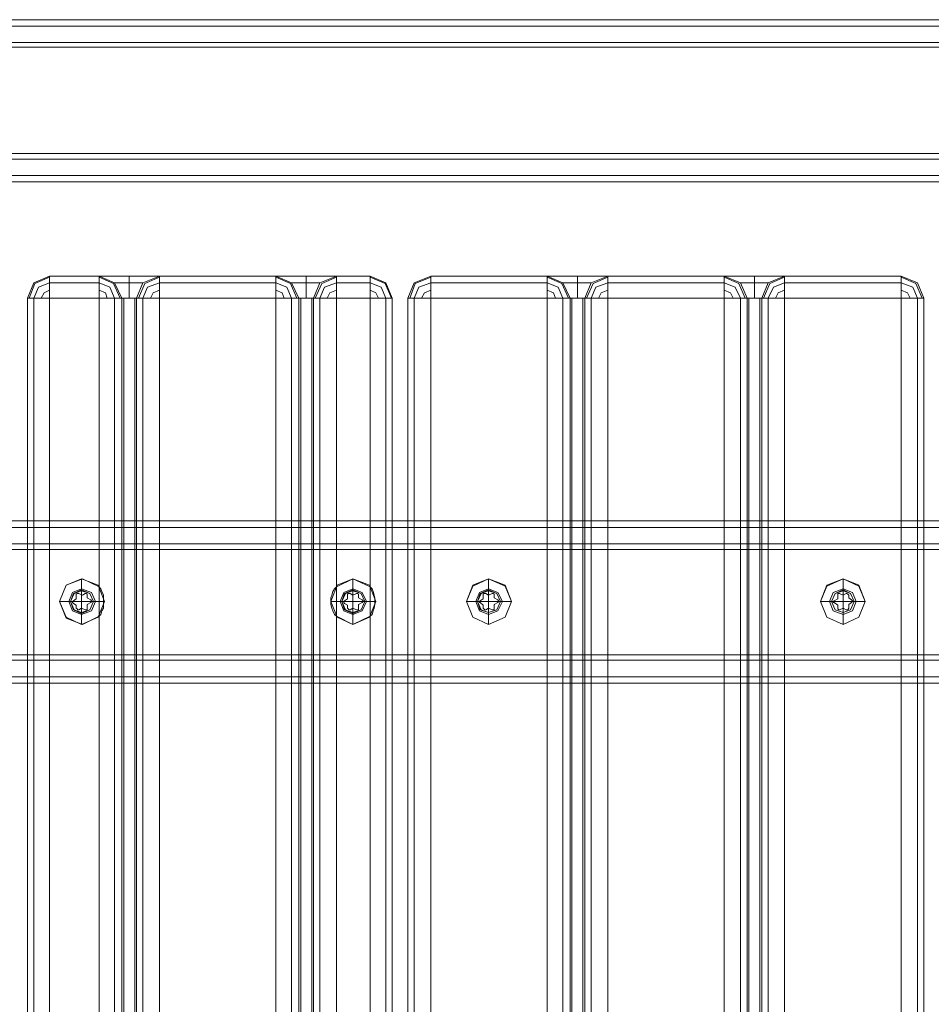
# Model space of a CAD drawing. Units: millimetres. Extents: x -2573 to 3470, y -1542 to 2436.
# Drawn here: x 399 to 640, y 723 to 984 of the extents above; entities that cross this region are included whole.
import ezdxf

# ---------------------------------------------------------------- set-up
doc = ezdxf.new("R2010")
doc.units = ezdxf.units.MM

# ---------------------------------------------------------------- blocks, each defined once
blk = doc.blocks.new('WMF0')
at = {"color": 30, "lineweight": 0}
for points in [[(3626.59, -1550.01), (4627.4, -1550.01)], [(3626.59, -1550.01), (4627.4, -1550.01)], [(3626.59, -1550.01), (3667.51, -1550.01), (4586.49, -1550.01), (4627.4, -1550.01)], [(3626.59, -1550.01), (3667.51, -1550.01), (4586.49, -1550.01), (4627.4, -1550.01)], [(3667.51, -1550.01), (4586.49, -1550.01)], [(3667.51, -1550.01), (4586.49, -1550.01)], [(3626.59, -1551.79), (4627.4, -1551.79)], [(3626.59, -1551.79), (4627.4, -1551.79)], [(3626.59, -1556.36), (4627.4, -1556.36)], [(3626.59, -1556.36), (4627.4, -1556.36)], [(3626.59, -1556.36), (4627.4, -1556.36)], [(3626.59, -1556.36), (4627.4, -1556.36)], [(3626.59, -1556.36), (4627.4, -1556.36)], [(3626.59, -1588.64), (4627.4, -1588.64), (4627.4, -1556.36)], [(3626.59, -1556.36), (4627.4, -1556.36), (4627.4, -1588.64)], [(3620.49, -1588.64), (4633.5, -1588.64)], [(3620.49, -1588.64), (4633.5, -1588.64)], [(3620.49, -1588.64), (4633.5, -1588.64)], [(3620.49, -1588.64), (4633.5, -1588.64)], [(3626.59, -1588.64), (4627.4, -1588.64)], [(3620.49, -1593.21), (4633.5, -1593.21)], [(3620.49, -1593.21), (4633.5, -1593.21)], [(3622.27, -1593.21), (4631.72, -1593.21)], [(3622.27, -1593.21), (4631.72, -1593.21)], [(3620.49, -1594.99), (4633.5, -1594.99)], [(3620.49, -1594.99), (4633.5, -1594.99)], [(3620.49, -1594.99), (4633.5, -1594.99)], [(3620.49, -1594.99), (4633.5, -1594.99)], [(3620.49, -1594.99), (4633.5, -1594.99)], [(3620.49, -1594.99), (4633.5, -1594.99)], [(4083.03, -1621.17), (4078.71, -1622.95), (4076.93, -1627.27)], [(4083.03, -1621.17), (4078.71, -1622.95), (4076.93, -1627.27)], [(4083.03, -1621.42), (4078.97, -1623.2), (4077.44, -1627.27)], [(4083.03, -1621.42), (4078.97, -1623.2), (4077.44, -1627.27)], [(4083.03, -1621.17), (4083.03, -1622.95), (4083.03, -1627.27)], [(4083.03, -1627.27), (4083.03, -1622.95), (4083.03, -1621.17)], [(4083.03, -1621.17), (4096.76, -1621.17)], [(4096.76, -1621.17), (4083.03, -1621.17)], [(4083.03, -1627.27), (4083.03, -1622.95), (4083.03, -1621.17)], [(4083.03, -1621.17), (4083.03, -1622.95), (4083.03, -1627.27)], [(4096.76, -1627.27), (4096.76, -1622.95), (4096.76, -1621.17)], [(4096.76, -1621.17), (4096.76, -1622.95), (4096.76, -1627.27)], [(4096.76, -1621.17), (4101.08, -1622.95), (4103.11, -1627.27)], [(4103.11, -1627.27), (4101.08, -1622.95), (4096.76, -1621.17)], [(4096.76, -1621.17), (4099.04, -1621.17), (4105.14, -1621.17), (4110.99, -1621.17), (4113.53, -1621.17)], [(4113.53, -1621.17), (4110.99, -1621.17), (4105.14, -1621.17), (4099.04, -1621.17), (4096.76, -1621.17)], [(4103.11, -1627.27), (4101.08, -1622.95), (4096.76, -1621.17)], [(4096.76, -1621.17), (4099.04, -1621.17), (4105.14, -1621.17), (4110.99, -1621.17), (4113.53, -1621.17)], [(4103.11, -1627.27), (4101.08, -1622.95), (4096.76, -1621.17)], [(4113.53, -1621.17), (4110.99, -1621.17), (4105.14, -1621.17), (4099.04, -1621.17), (4096.76, -1621.17)], [(4096.76, -1621.17), (4096.76, -1622.95), (4096.76, -1627.27)], [(4096.76, -1627.27), (4096.76, -1622.95), (4096.76, -1621.17)], [(4102.6, -1627.27), (4100.82, -1623.2), (4096.76, -1621.42)], [(4102.6, -1627.27), (4100.82, -1623.2), (4096.76, -1621.42)], [(4105.14, -1627.27), (4105.14, -1622.95), (4105.14, -1621.17)], [(4105.14, -1627.27), (4105.14, -1622.95), (4105.14, -1621.17)], [(4107.17, -1627.27), (4108.95, -1622.95), (4113.53, -1621.17)], [(4113.53, -1621.17), (4108.95, -1622.95), (4107.17, -1627.27)], [(4107.17, -1627.27), (4108.95, -1622.95), (4113.53, -1621.17)], [(4107.17, -1627.27), (4108.95, -1622.95), (4113.53, -1621.17)], [(4113.53, -1621.42), (4109.46, -1623.2), (4107.68, -1627.27)], [(4113.53, -1621.42), (4109.46, -1623.2), (4107.68, -1627.27)], [(4113.53, -1621.17), (4113.53, -1622.95), (4113.53, -1627.27)], [(4113.53, -1627.27), (4113.53, -1622.95), (4113.53, -1621.17)], [(4113.53, -1621.17), (4145.8, -1621.17)], [(4145.8, -1621.17), (4113.53, -1621.17)], [(4113.53, -1621.17), (4113.53, -1622.95), (4113.53, -1627.27)], [(4113.53, -1627.27), (4113.53, -1622.95), (4113.53, -1621.17)], [(4145.8, -1627.27), (4145.8, -1622.95), (4145.8, -1621.17)], [(4145.8, -1621.17), (4150.12, -1622.95), (4152.16, -1627.27)], [(4152.16, -1627.27), (4150.12, -1622.95), (4145.8, -1621.17)], [(4145.8, -1621.17), (4145.8, -1622.95), (4145.8, -1627.27)], [(4145.8, -1621.17), (4148.35, -1621.17), (4154.19, -1621.17), (4160.04, -1621.17), (4162.58, -1621.17)], [(4162.58, -1621.17), (4160.04, -1621.17), (4154.19, -1621.17), (4148.35, -1621.17), (4145.8, -1621.17)], [(4152.16, -1627.27), (4150.12, -1622.95), (4145.8, -1621.17)], [(4145.8, -1621.17), (4148.35, -1621.17), (4154.19, -1621.17), (4160.04, -1621.17), (4162.58, -1621.17)], [(4152.16, -1627.27), (4150.12, -1622.95), (4145.8, -1621.17)], [(4162.58, -1621.17), (4160.04, -1621.17), (4154.19, -1621.17), (4148.35, -1621.17), (4145.8, -1621.17)], [(4145.8, -1621.17), (4145.8, -1622.95), (4145.8, -1627.27)], [(4145.8, -1627.27), (4145.8, -1622.95), (4145.8, -1621.17)], [(4151.65, -1627.27), (4149.87, -1623.2), (4145.8, -1621.42)], [(4151.65, -1627.27), (4149.87, -1623.2), (4145.8, -1621.42)], [(4154.19, -1627.27), (4154.19, -1622.95), (4154.19, -1621.17)], [(4154.19, -1627.27), (4154.19, -1622.95), (4154.19, -1621.17)], [(4156.22, -1627.27), (4158, -1622.95), (4162.58, -1621.17)], [(4162.58, -1621.17), (4158, -1622.95), (4156.22, -1627.27)], [(4156.22, -1627.27), (4158, -1622.95), (4162.58, -1621.17)], [(4156.22, -1627.27), (4158, -1622.95), (4162.58, -1621.17)], [(4162.58, -1621.42), (4158.51, -1623.2), (4156.73, -1627.27)], [(4162.58, -1621.42), (4158.51, -1623.2), (4156.73, -1627.27)], [(4162.58, -1621.17), (4162.58, -1622.95), (4162.58, -1627.27)], [(4162.58, -1627.27), (4162.58, -1622.95), (4162.58, -1621.17)], [(4162.58, -1621.17), (4171.98, -1621.17)], [(4171.98, -1621.17), (4162.58, -1621.17)], [(4162.58, -1622.95), (4162.58, -1621.17)], [(4162.58, -1627.27), (4162.58, -1622.95), (4162.58, -1621.17)], [(4171.98, -1627.27), (4171.98, -1622.95), (4171.98, -1621.17)], [(4171.98, -1621.17), (4171.98, -1622.95), (4171.98, -1627.27)], [(4178.08, -1627.27), (4176.3, -1622.95), (4171.98, -1621.17)], [(4178.08, -1627.27), (4176.3, -1622.95), (4171.98, -1621.17)], [(4171.98, -1627.27), (4171.98, -1622.95), (4171.98, -1621.17)], [(4171.98, -1621.17), (4171.98, -1622.95), (4171.98, -1627.27)], [(4177.83, -1627.27), (4176.05, -1623.2), (4171.98, -1621.42)], [(4177.83, -1627.27), (4176.05, -1623.2), (4171.98, -1621.42)], [(4188.75, -1621.17), (4184.18, -1622.95), (4182.4, -1627.27)], [(4182.4, -1627.27), (4184.18, -1622.95), (4188.75, -1621.17)], [(4188.75, -1621.42), (4184.43, -1623.2), (4182.91, -1627.27)], [(4188.75, -1621.42), (4184.43, -1623.2), (4182.91, -1627.27)], [(4188.75, -1627.27), (4188.75, -1622.95), (4188.75, -1621.17)], [(4188.75, -1621.17), (4188.75, -1622.95), (4188.75, -1627.27)], [(4188.75, -1621.17), (4221.03, -1621.17)], [(4221.03, -1621.17), (4188.75, -1621.17)], [(4188.75, -1621.17), (4188.75, -1622.95), (4188.75, -1627.27)], [(4188.75, -1627.27), (4188.75, -1622.95), (4188.75, -1621.17)], [(4227.38, -1627.27), (4225.35, -1622.95), (4221.03, -1621.17)], [(4221.03, -1621.17), (4221.03, -1622.95), (4221.03, -1627.27)], [(4221.03, -1627.27), (4221.03, -1622.95), (4221.03, -1621.17)], [(4221.03, -1621.17), (4225.35, -1622.95), (4227.38, -1627.27)], [(4221.03, -1621.17), (4223.57, -1621.17), (4229.42, -1621.17), (4235.26, -1621.17), (4237.8, -1621.17)], [(4237.8, -1621.17), (4235.26, -1621.17), (4229.42, -1621.17), (4223.57, -1621.17), (4221.03, -1621.17)], [(4227.38, -1627.27), (4225.35, -1622.95), (4221.03, -1621.17)], [(4237.8, -1621.17), (4235.26, -1621.17), (4229.42, -1621.17), (4223.57, -1621.17), (4221.03, -1621.17)], [(4227.38, -1627.27), (4225.35, -1622.95), (4221.03, -1621.17)], [(4221.03, -1621.17), (4223.57, -1621.17), (4229.42, -1621.17), (4235.26, -1621.17), (4237.8, -1621.17)], [(4221.03, -1621.17), (4221.03, -1622.95), (4221.03, -1627.27)], [(4221.03, -1627.27), (4221.03, -1622.95), (4221.03, -1621.17)], [(4226.88, -1627.27), (4225.1, -1623.2), (4221.03, -1621.42)], [(4226.88, -1627.27), (4225.1, -1623.2), (4221.03, -1621.42)], [(4229.42, -1627.27), (4229.42, -1622.95), (4229.42, -1621.17)], [(4229.42, -1627.27), (4229.42, -1622.95), (4229.42, -1621.17)], [(4237.8, -1621.17), (4233.23, -1622.95), (4231.45, -1627.27)], [(4231.45, -1627.27), (4233.23, -1622.95), (4237.8, -1621.17)], [(4231.45, -1627.27), (4233.23, -1622.95), (4237.8, -1621.17)], [(4231.45, -1627.27), (4233.23, -1622.95), (4237.8, -1621.17)], [(4237.8, -1621.42), (4233.74, -1623.2), (4231.96, -1627.27)], [(4237.8, -1621.42), (4233.74, -1623.2), (4231.96, -1627.27)], [(4237.8, -1627.27), (4237.8, -1622.95), (4237.8, -1621.17)], [(4237.8, -1621.17), (4237.8, -1622.95), (4237.8, -1627.27)], [(4237.8, -1621.17), (4270.08, -1621.17)], [(4270.08, -1621.17), (4237.8, -1621.17)], [(4237.8, -1621.17), (4237.8, -1622.95), (4237.8, -1627.27)], [(4237.8, -1627.27), (4237.8, -1622.95), (4237.8, -1621.17)], [(4276.43, -1627.27), (4274.65, -1622.95), (4270.08, -1621.17)], [(4270.08, -1621.17), (4270.08, -1622.95), (4270.08, -1627.27)], [(4270.08, -1627.27), (4270.08, -1622.95), (4270.08, -1621.17)], [(4270.08, -1621.17), (4274.65, -1622.95), (4276.43, -1627.27)], [(4270.08, -1621.17), (4272.62, -1621.17), (4278.47, -1621.17), (4284.31, -1621.17), (4286.85, -1621.17)], [(4286.85, -1621.17), (4284.31, -1621.17), (4278.47, -1621.17), (4272.62, -1621.17), (4270.08, -1621.17)], [(4276.43, -1627.27), (4274.65, -1622.95), (4270.08, -1621.17)], [(4286.85, -1621.17), (4284.31, -1621.17), (4278.47, -1621.17), (4272.62, -1621.17), (4270.08, -1621.17)], [(4276.43, -1627.27), (4274.65, -1622.95), (4270.08, -1621.17)], [(4270.08, -1621.17), (4272.62, -1621.17), (4278.47, -1621.17), (4284.31, -1621.17), (4286.85, -1621.17)], [(4270.08, -1621.17), (4270.08, -1622.95), (4270.08, -1627.27)], [(4270.08, -1627.27), (4270.08, -1622.95), (4270.08, -1621.17)], [(4275.92, -1627.27), (4274.15, -1623.2), (4270.08, -1621.42)], [(4275.92, -1627.27), (4274.15, -1623.2), (4270.08, -1621.42)], [(4278.47, -1627.27), (4278.47, -1622.95), (4278.47, -1621.17)], [(4278.47, -1627.27), (4278.47, -1622.95), (4278.47, -1621.17)], [(4286.85, -1621.17), (4282.28, -1622.95), (4280.5, -1627.27)], [(4280.5, -1627.27), (4282.28, -1622.95), (4286.85, -1621.17)], [(4280.5, -1627.27), (4282.28, -1622.95), (4286.85, -1621.17)], [(4280.5, -1627.27), (4282.28, -1622.95), (4286.85, -1621.17)], [(4286.85, -1621.42), (4282.79, -1623.2), (4281.01, -1627.27)], [(4286.85, -1621.42), (4282.79, -1623.2), (4281.01, -1627.27)], [(4286.85, -1627.27), (4286.85, -1622.95), (4286.85, -1621.17)], [(4286.85, -1621.17), (4286.85, -1622.95), (4286.85, -1627.27)], [(4286.85, -1621.17), (4319.13, -1621.17)], [(4319.13, -1621.17), (4286.85, -1621.17)], [(4286.85, -1621.17), (4286.85, -1622.95), (4286.85, -1627.27)], [(4286.85, -1627.27), (4286.85, -1622.95), (4286.85, -1621.17)], [(4319.13, -1621.17), (4319.13, -1622.95), (4319.13, -1627.27)], [(4319.13, -1627.27), (4319.13, -1622.95), (4319.13, -1621.17)], [(4319.13, -1621.17), (4323.7, -1622.95), (4325.48, -1627.27)], [(4325.48, -1627.27), (4323.7, -1622.95), (4319.13, -1621.17)], [(4319.13, -1621.17), (4319.13, -1622.95), (4319.13, -1627.27)], [(4319.13, -1627.27), (4319.13, -1622.95), (4319.13, -1621.17)], [(4324.97, -1627.27), (4323.19, -1623.2), (4319.13, -1621.42)], [(4324.97, -1627.27), (4323.19, -1623.2), (4319.13, -1621.42)], [(4083.03, -1622.95), (4079.98, -1624.22), (4078.71, -1627.27)], [(4083.03, -1622.95), (4079.98, -1624.22), (4078.71, -1627.27)], [(4083.03, -1622.95), (4096.76, -1622.95)], [(4096.76, -1622.95), (4083.03, -1622.95)], [(4101.08, -1627.27), (4099.8, -1624.22), (4096.76, -1622.95)], [(4101.08, -1627.27), (4099.8, -1624.22), (4096.76, -1622.95)], [(4101.08, -1622.95), (4102.35, -1622.95), (4105.14, -1622.95), (4107.94, -1622.95), (4108.95, -1622.95)], [(4108.95, -1622.95), (4107.94, -1622.95), (4105.14, -1622.95), (4102.35, -1622.95), (4101.08, -1622.95)], [(4113.53, -1622.95), (4110.22, -1624.22), (4108.95, -1627.27)], [(4113.53, -1622.95), (4110.22, -1624.22), (4108.95, -1627.27)], [(4113.53, -1622.95), (4145.8, -1622.95)], [(4145.8, -1622.95), (4113.53, -1622.95)], [(4150.12, -1627.27), (4148.85, -1624.22), (4145.8, -1622.95)], [(4150.12, -1627.27), (4148.85, -1624.22), (4145.8, -1622.95)], [(4150.12, -1622.95), (4151.4, -1622.95), (4154.19, -1622.95), (4156.99, -1622.95), (4158, -1622.95)], [(4158, -1622.95), (4156.99, -1622.95), (4154.19, -1622.95), (4151.4, -1622.95), (4150.12, -1622.95)], [(4162.58, -1622.95), (4159.27, -1624.22), (4158, -1627.27)], [(4162.58, -1622.95), (4159.27, -1624.22), (4158, -1627.27)], [(4162.58, -1622.95), (4162.58, -1627.27)], [(4176.3, -1627.27), (4175.03, -1624.22), (4171.98, -1622.95)], [(4176.3, -1627.27), (4175.03, -1624.22), (4171.98, -1622.95)], [(4188.75, -1622.95), (4185.45, -1624.22), (4184.18, -1627.27)], [(4188.75, -1622.95), (4185.45, -1624.22), (4184.18, -1627.27)], [(4221.03, -1622.95), (4188.75, -1622.95)], [(4188.75, -1622.95), (4221.03, -1622.95)], [(4225.35, -1627.27), (4224.08, -1624.22), (4221.03, -1622.95)], [(4225.35, -1627.27), (4224.08, -1624.22), (4221.03, -1622.95)], [(4233.23, -1622.95), (4232.21, -1622.95), (4229.42, -1622.95), (4226.62, -1622.95), (4225.35, -1622.95)], [(4225.35, -1622.95), (4226.62, -1622.95), (4229.42, -1622.95), (4232.21, -1622.95), (4233.23, -1622.95)], [(4237.8, -1622.95), (4234.5, -1624.22), (4233.23, -1627.27)], [(4237.8, -1622.95), (4234.5, -1624.22), (4233.23, -1627.27)], [(4270.08, -1622.95), (4237.8, -1622.95)], [(4237.8, -1622.95), (4270.08, -1622.95)], [(4274.65, -1627.27), (4273.13, -1624.22), (4270.08, -1622.95)], [(4274.65, -1627.27), (4273.13, -1624.22), (4270.08, -1622.95)], [(4282.28, -1622.95), (4281.26, -1622.95), (4278.47, -1622.95), (4275.67, -1622.95), (4274.65, -1622.95)], [(4274.65, -1622.95), (4275.67, -1622.95), (4278.47, -1622.95), (4281.26, -1622.95), (4282.28, -1622.95)], [(4286.85, -1622.95), (4283.8, -1624.22), (4282.28, -1627.27)], [(4286.85, -1622.95), (4283.8, -1624.22), (4282.28, -1627.27)], [(4319.13, -1622.95), (4286.85, -1622.95)], [(4286.85, -1622.95), (4319.13, -1622.95)], [(4323.7, -1627.27), (4322.43, -1624.22), (4319.13, -1622.95)], [(4323.7, -1627.27), (4322.43, -1624.22), (4319.13, -1622.95)], [(4083.03, -1627.27), (4078.71, -1627.27), (4076.93, -1627.27)], [(4076.93, -1627.27), (4078.71, -1627.27), (4083.03, -1627.27)], [(4076.93, -1627.27), (4076.93, -2597.58)], [(4076.93, -1627.27), (4076.93, -2597.58)], [(4083.03, -1627.27), (4078.71, -1627.27), (4076.93, -1627.27)], [(4076.93, -1627.27), (4078.71, -1627.27), (4083.03, -1627.27)], [(4078.71, -1627.27), (4078.71, -2597.58)], [(4078.71, -2597.58), (4078.71, -1627.27)], [(4083.03, -1624.98), (4081.51, -1625.74), (4080.74, -1627.27)], [(4083.03, -1624.98), (4081.51, -1625.74), (4080.74, -1627.27)], [(4083.03, -1627.27), (4096.76, -1627.27)], [(4083.03, -1627.27), (4083.03, -2597.58), (4096.76, -2597.58)], [(4099.04, -1627.27), (4098.53, -1625.74), (4096.76, -1624.98)], [(4099.04, -1627.27), (4098.53, -1625.74), (4096.76, -1624.98)], [(4096.76, -1627.27), (4101.08, -1627.27), (4103.11, -1627.27)], [(4096.76, -1627.27), (4096.76, -1707.32)], [(4103.11, -1627.27), (4101.08, -1627.27), (4096.76, -1627.27)], [(4103.11, -1627.27), (4101.08, -1627.27), (4096.76, -1627.27)], [(4096.76, -1627.27), (4101.08, -1627.27), (4103.11, -1627.27)], [(4101.08, -2597.58), (4101.08, -1627.27)], [(4101.08, -2597.58), (4101.08, -1627.27)], [(4103.11, -1627.27), (4103.11, -2597.58)], [(4103.11, -1627.27), (4103.62, -1627.27), (4105.14, -1627.27), (4106.67, -1627.27), (4107.17, -1627.27)], [(4103.11, -1627.27), (4103.11, -2597.58)], [(4107.17, -1627.27), (4106.67, -1627.27), (4105.14, -1627.27), (4103.62, -1627.27), (4103.11, -1627.27)], [(4103.62, -2597.58), (4103.62, -1627.27)], [(4103.62, -2597.58), (4103.62, -1627.27)], [(4106.67, -2597.58), (4106.67, -1627.27)], [(4106.67, -2597.58), (4106.67, -1627.27)], [(4107.17, -1627.27), (4107.17, -2597.58)], [(4107.17, -1627.27), (4108.95, -1627.27), (4113.53, -1627.27)], [(4113.53, -1627.27), (4108.95, -1627.27), (4107.17, -1627.27)], [(4107.17, -1627.27), (4107.17, -2597.58)], [(4107.17, -1627.27), (4108.95, -1627.27), (4113.53, -1627.27)], [(4113.53, -1627.27), (4108.95, -1627.27), (4107.17, -1627.27)], [(4108.95, -2597.58), (4108.95, -1627.27)], [(4108.95, -2597.58), (4108.95, -1627.27)], [(4113.53, -1624.98), (4111.75, -1625.74), (4110.99, -1627.27)], [(4113.53, -1624.98), (4111.75, -1625.74), (4110.99, -1627.27)], [(4113.53, -2597.58), (4113.53, -1627.27)], [(4113.53, -1627.27), (4145.8, -1627.27), (4145.8, -2597.58)], [(4145.8, -1627.27), (4145.8, -2597.58), (4113.53, -2597.58)], [(4145.8, -1627.27), (4113.53, -1627.27)], [(4113.53, -1627.27), (4113.53, -2597.58)], [(4148.09, -1627.27), (4147.58, -1625.74), (4145.8, -1624.98)], [(4148.09, -1627.27), (4147.58, -1625.74), (4145.8, -1624.98)], [(4145.8, -1627.27), (4150.12, -1627.27), (4152.16, -1627.27)], [(4152.16, -1627.27), (4150.12, -1627.27), (4145.8, -1627.27)], [(4152.16, -1627.27), (4150.12, -1627.27), (4145.8, -1627.27)], [(4145.8, -1627.27), (4150.12, -1627.27), (4152.16, -1627.27)], [(4150.12, -2597.58), (4150.12, -1627.27)], [(4150.12, -2597.58), (4150.12, -1627.27)], [(4152.16, -2597.58), (4152.16, -1627.27)], [(4152.16, -1627.27), (4152.67, -1627.27), (4154.19, -1627.27), (4155.72, -1627.27), (4156.22, -1627.27)], [(4156.22, -1627.27), (4155.72, -1627.27), (4154.19, -1627.27), (4152.67, -1627.27), (4152.16, -1627.27)], [(4152.16, -2597.58), (4152.16, -1627.27)], [(4152.67, -2597.58), (4152.67, -1627.27)], [(4152.67, -2597.58), (4152.67, -1627.27)], [(4155.72, -2597.58), (4155.72, -1627.27)], [(4155.72, -2597.58), (4155.72, -1627.27)], [(4156.22, -1627.27), (4158, -1627.27), (4162.58, -1627.27)], [(4156.22, -2597.58), (4156.22, -1627.27)], [(4162.58, -1627.27), (4158, -1627.27), (4156.22, -1627.27)], [(4156.22, -2597.58), (4156.22, -1627.27)], [(4156.22, -1627.27), (4158, -1627.27), (4162.58, -1627.27)], [(4162.58, -1627.27), (4158, -1627.27), (4156.22, -1627.27)], [(4158, -2597.58), (4158, -1627.27)], [(4158, -2597.58), (4158, -1627.27)], [(4162.58, -1624.98), (4160.8, -1625.74), (4160.04, -1627.27)], [(4162.58, -1624.98), (4160.8, -1625.74), (4160.04, -1627.27)], [(4171.98, -1707.32), (4171.98, -1627.27), (4162.58, -1627.27), (4162.58, -1707.32)], [(4171.98, -1627.27), (4171.98, -2597.58), (4162.58, -2597.58)], [(4171.98, -1627.27), (4162.58, -1627.27), (4162.58, -2597.58)], [(4174.27, -1627.27), (4173.51, -1625.74), (4171.98, -1624.98)], [(4174.27, -1627.27), (4173.51, -1625.74), (4171.98, -1624.98)], [(4178.08, -1627.27), (4176.3, -1627.27), (4171.98, -1627.27)], [(4178.08, -1627.27), (4176.3, -1627.27), (4171.98, -1627.27)], [(4171.98, -1627.27), (4176.3, -1627.27), (4178.08, -1627.27)], [(4178.08, -1627.27), (4176.3, -1627.27), (4171.98, -1627.27)], [(4176.3, -2597.58), (4176.3, -1627.27)], [(4176.3, -1627.27), (4176.3, -2597.58)], [(4178.08, -1627.27), (4178.08, -2597.58)], [(4178.08, -2597.58), (4178.08, -1627.27)], [(4188.75, -1627.27), (4184.18, -1627.27), (4182.4, -1627.27)], [(4182.4, -1627.27), (4182.4, -2597.58)], [(4182.4, -1627.27), (4184.18, -1627.27), (4188.75, -1627.27)], [(4182.4, -1627.27), (4182.4, -2597.58)], [(4182.4, -1627.27), (4184.18, -1627.27), (4188.75, -1627.27)], [(4188.75, -1627.27), (4184.18, -1627.27), (4182.4, -1627.27)], [(4184.18, -2597.58), (4184.18, -1627.27)], [(4184.18, -2597.58), (4184.18, -1627.27)], [(4188.75, -1624.98), (4186.98, -1625.74), (4186.21, -1627.27)], [(4188.75, -1624.98), (4186.98, -1625.74), (4186.21, -1627.27)], [(4221.03, -1627.27), (4188.75, -1627.27), (4188.75, -2597.58)], [(4188.75, -1627.27), (4188.75, -2597.58), (4221.03, -2597.58)], [(4188.75, -1627.27), (4221.03, -1627.27)], [(4223.32, -1627.27), (4222.81, -1625.74), (4221.03, -1624.98)], [(4223.32, -1627.27), (4222.81, -1625.74), (4221.03, -1624.98)], [(4227.38, -1627.27), (4225.35, -1627.27), (4221.03, -1627.27)], [(4221.03, -2597.58), (4221.03, -1627.27)], [(4221.03, -1627.27), (4221.03, -2597.58)], [(4221.03, -1627.27), (4225.35, -1627.27), (4227.38, -1627.27)], [(4227.38, -1627.27), (4225.35, -1627.27), (4221.03, -1627.27)], [(4221.03, -1627.27), (4225.35, -1627.27), (4227.38, -1627.27)], [(4225.35, -2597.58), (4225.35, -1627.27)], [(4225.35, -2597.58), (4225.35, -1627.27)], [(4231.45, -1627.27), (4230.94, -1627.27), (4229.42, -1627.27), (4227.89, -1627.27), (4227.38, -1627.27)], [(4227.38, -2597.58), (4227.38, -1627.27)], [(4227.38, -1627.27), (4227.38, -2597.58)], [(4227.38, -1627.27), (4227.89, -1627.27), (4229.42, -1627.27), (4230.94, -1627.27), (4231.45, -1627.27)], [(4227.89, -2597.58), (4227.89, -1627.27)], [(4227.89, -2597.58), (4227.89, -1627.27)], [(4230.94, -2597.58), (4230.94, -1627.27)], [(4230.94, -2597.58), (4230.94, -1627.27)], [(4237.8, -1627.27), (4233.23, -1627.27), (4231.45, -1627.27)], [(4231.45, -2597.58), (4231.45, -1627.27)], [(4231.45, -1627.27), (4231.45, -2597.58)], [(4231.45, -1627.27), (4233.23, -1627.27), (4237.8, -1627.27)], [(4231.45, -1627.27), (4233.23, -1627.27), (4237.8, -1627.27)], [(4237.8, -1627.27), (4233.23, -1627.27), (4231.45, -1627.27)], [(4233.23, -2597.58), (4233.23, -1627.27)], [(4233.23, -2597.58), (4233.23, -1627.27)], [(4237.8, -1624.98), (4236.02, -1625.74), (4235.26, -1627.27)], [(4237.8, -1624.98), (4236.02, -1625.74), (4235.26, -1627.27)], [(4270.08, -1627.27), (4237.8, -1627.27), (4237.8, -2597.58)], [(4237.8, -1627.27), (4237.8, -2597.58), (4270.08, -2597.58)], [(4237.8, -1627.27), (4270.08, -1627.27), (4270.08, -2597.58)], [(4272.62, -1627.27), (4271.86, -1625.74), (4270.08, -1624.98)], [(4272.62, -1627.27), (4271.86, -1625.74), (4270.08, -1624.98)], [(4276.43, -1627.27), (4274.65, -1627.27), (4270.08, -1627.27)], [(4270.08, -2597.58), (4270.08, -1627.27)], [(4270.08, -1627.27), (4274.65, -1627.27), (4276.43, -1627.27)], [(4276.43, -1627.27), (4274.65, -1627.27), (4270.08, -1627.27)], [(4270.08, -1627.27), (4274.65, -1627.27), (4276.43, -1627.27)], [(4274.65, -2597.58), (4274.65, -1627.27)], [(4274.65, -2597.58), (4274.65, -1627.27)], [(4280.5, -1627.27), (4279.99, -1627.27), (4278.47, -1627.27), (4276.94, -1627.27), (4276.43, -1627.27)], [(4276.43, -2597.58), (4276.43, -1627.27)], [(4276.43, -1627.27), (4276.43, -2597.58)], [(4276.43, -1627.27), (4276.94, -1627.27), (4278.47, -1627.27), (4279.99, -1627.27), (4280.5, -1627.27)], [(4276.94, -2597.58), (4276.94, -1627.27)], [(4276.94, -2597.58), (4276.94, -1627.27)], [(4279.99, -2597.58), (4279.99, -1627.27)], [(4279.99, -2597.58), (4279.99, -1627.27)], [(4286.85, -1627.27), (4282.28, -1627.27), (4280.5, -1627.27)], [(4280.5, -2597.58), (4280.5, -1627.27)], [(4280.5, -1627.27), (4280.5, -2597.58)], [(4280.5, -1627.27), (4282.28, -1627.27), (4286.85, -1627.27)], [(4280.5, -1627.27), (4282.28, -1627.27), (4286.85, -1627.27)], [(4286.85, -1627.27), (4282.28, -1627.27), (4280.5, -1627.27)], [(4282.28, -2597.58), (4282.28, -1627.27)], [(4282.28, -2597.58), (4282.28, -1627.27)], [(4286.85, -1624.98), (4285.07, -1625.74), (4284.31, -1627.27)], [(4286.85, -1624.98), (4285.07, -1625.74), (4284.31, -1627.27)], [(4319.13, -1627.27), (4286.85, -1627.27), (4286.85, -2597.58)], [(4286.85, -1627.27), (4286.85, -2597.58), (4319.13, -2597.58)], [(4286.85, -1627.27), (4319.13, -1627.27), (4319.13, -2597.58)], [(4321.67, -1627.27), (4320.91, -1625.74), (4319.13, -1624.98)], [(4321.67, -1627.27), (4320.91, -1625.74), (4319.13, -1624.98)], [(4325.48, -1627.27), (4323.7, -1627.27), (4319.13, -1627.27)], [(4319.13, -2597.58), (4319.13, -1627.27)], [(4319.13, -1627.27), (4323.7, -1627.27), (4325.48, -1627.27)], [(4325.48, -1627.27), (4323.7, -1627.27), (4319.13, -1627.27)], [(4319.13, -1627.27), (4323.7, -1627.27), (4325.48, -1627.27)], [(4323.7, -2597.58), (4323.7, -1627.27)], [(4323.7, -2597.58), (4323.7, -1627.27)], [(4325.48, -2597.58), (4325.48, -1627.27)], [(4325.48, -2597.58), (4325.48, -1627.27)], [(3642.35, -1689.02), (4611.65, -1689.02)], [(3642.35, -1689.02), (4611.65, -1689.02)], [(3642.35, -1689.02), (4611.65, -1689.02)], [(4611.65, -1689.02), (3642.35, -1689.02)], [(3642.35, -1690.8), (4611.65, -1690.8)], [(3642.35, -1690.8), (4611.65, -1690.8)], [(3642.35, -1695.38), (4611.65, -1695.38)], [(3642.35, -1695.38), (4611.65, -1695.38)], [(4611.65, -1695.38), (3642.35, -1695.38)], [(4611.65, -1695.38), (3642.35, -1695.38)], [(4611.65, -1727.65), (3642.35, -1727.65), (3642.35, -1695.38)], [(4096.76, -1715.45), (4092.18, -1717.74), (4087.61, -1715.96), (4085.83, -1711.39), (4087.61, -1706.81), (4092.18, -1705.03), (4096.76, -1707.32)], [(4091.93, -1705.03), (4091.93, -1708.08)], [(4162.58, -1707.32), (4167.15, -1705.03), (4171.98, -1707.32)], [(4167.15, -1705.03), (4167.15, -1708.08)], [(4204.77, -1705.03), (4204.77, -1708.08)], [(4303.12, -1705.03), (4303.12, -1708.08)], [(4096.76, -1707.32), (4097.26, -1707.83), (4097.52, -1708.59), (4098.03, -1709.61), (4098.03, -1710.37), (4098.03, -1711.39), (4098.03, -1712.15), (4098.03, -1713.17), (4097.52, -1713.93), (4097.26, -1714.94), (4096.76, -1715.45)], [(4162.58, -1715.45), (4162.07, -1714.94), (4161.56, -1713.93), (4161.31, -1713.17), (4161.05, -1712.15), (4161.05, -1711.39), (4161.05, -1710.37), (4161.31, -1709.61), (4161.56, -1708.59), (4162.07, -1707.83), (4162.58, -1707.32)], [(4171.98, -1707.32), (4172.49, -1707.83), (4172.74, -1708.59), (4173, -1709.61), (4173.25, -1710.37), (4173.25, -1711.39), (4173.25, -1712.15), (4173, -1713.17), (4172.74, -1713.93), (4172.49, -1714.94), (4171.98, -1715.45)], [(4085.83, -1711.39), (4088.88, -1711.39)], [(4098.03, -1711.39), (4095.23, -1711.39)], [(4161.05, -1711.39), (4164.1, -1711.39)], [(4173.25, -1711.39), (4170.46, -1711.39)], [(4198.67, -1711.39), (4201.72, -1711.39)], [(4211.12, -1711.39), (4208.07, -1711.39)], [(4296.76, -1711.39), (4299.81, -1711.39)], [(4309.22, -1711.39), (4306.17, -1711.39)], [(4091.93, -1717.74), (4091.93, -1714.69)], [(4167.15, -1717.74), (4167.15, -1714.69)], [(4204.77, -1717.74), (4204.77, -1714.44)], [(4303.12, -1717.74), (4303.12, -1714.44)], [(4096.76, -1715.45), (4096.76, -2509.39)], [(4171.98, -1715.45), (4167.15, -1717.74), (4162.58, -1715.45)], [(4162.58, -2509.39), (4162.58, -1715.45)], [(4171.98, -2509.39), (4171.98, -1715.45)], [(3642.35, -1726.13), (4611.65, -1726.13)], [(4611.65, -1727.65), (3642.35, -1727.65)], [(4611.65, -1727.65), (3642.35, -1727.65)], [(4611.65, -1727.65), (3642.35, -1727.65)], [(3642.35, -1732.23), (4611.65, -1732.23)], [(3642.35, -1732.23), (4611.65, -1732.23)], [(3642.35, -1732.23), (4611.65, -1732.23)], [(3642.35, -1732.23), (4611.65, -1732.23)], [(4611.65, -1734), (3642.35, -1734)], [(4611.65, -1734), (3642.35, -1734)], [(4611.65, -1734), (3642.35, -1734)], [(4611.65, -1734), (3642.35, -1734)]]:
    blk.add_lwpolyline(points, dxfattribs=at)
for points in [[(3626.59, -1551.79), (4627.4, -1551.79), (3626.59, -1551.79)], [(3626.59, -1551.79), (4627.4, -1551.79), (3626.59, -1551.79)], [(3626.59, -1557.63), (4627.4, -1557.63), (3626.59, -1557.63)], [(3626.59, -1557.63), (4627.4, -1557.63), (3626.59, -1557.63)], [(3620.49, -1587.11), (4633.5, -1587.11), (3620.49, -1587.11)], [(3620.49, -1587.11), (4633.5, -1587.11), (3620.49, -1587.11)], [(3620.49, -1593.21), (4633.5, -1593.21), (3620.49, -1593.21)], [(4162.58, -1622.95), (4171.98, -1622.95), (4162.58, -1622.95)], [(4096.76, -1627.27), (4096.76, -2597.58), (4083.03, -2597.58), (4083.03, -1627.27), (4096.76, -1627.27)], [(3642.35, -1690.8), (4611.65, -1690.8), (3642.35, -1690.8)], [(3642.35, -1696.9), (4611.65, -1696.9), (3642.35, -1696.9)], [(4211.12, -1711.39), (4209.34, -1707.07), (4204.77, -1705.03), (4200.44, -1707.07), (4198.67, -1711.39), (4200.44, -1715.71), (4204.77, -1717.74), (4209.34, -1715.71), (4211.12, -1711.39)], [(4309.22, -1711.39), (4307.44, -1707.07), (4303.12, -1705.03), (4298.54, -1707.07), (4296.76, -1711.39), (4298.54, -1715.71), (4303.12, -1717.74), (4307.44, -1715.71), (4309.22, -1711.39)], [(4095.74, -1711.39), (4094.72, -1708.84), (4091.93, -1707.83), (4089.39, -1708.84), (4088.37, -1711.39), (4089.39, -1713.93), (4091.93, -1714.94), (4094.72, -1713.93), (4095.74, -1711.39)], [(4088.37, -1711.39), (4089.39, -1708.84), (4091.93, -1707.83), (4094.72, -1708.84), (4095.74, -1711.39), (4094.72, -1713.93), (4091.93, -1714.94), (4089.39, -1713.93), (4088.37, -1711.39)], [(4088.88, -1711.39), (4089.64, -1709.1), (4091.93, -1708.08), (4094.21, -1709.1), (4095.23, -1711.39), (4094.21, -1713.67), (4091.93, -1714.69), (4089.64, -1713.67), (4088.88, -1711.39)], [(4170.96, -1711.39), (4169.69, -1708.84), (4167.15, -1707.83), (4164.61, -1708.84), (4163.59, -1711.39), (4164.61, -1713.93), (4167.15, -1714.94), (4169.69, -1713.93), (4170.96, -1711.39)], [(4163.59, -1711.39), (4164.61, -1708.84), (4167.15, -1707.83), (4169.69, -1708.84), (4170.96, -1711.39), (4169.69, -1713.93), (4167.15, -1714.94), (4164.61, -1713.93), (4163.59, -1711.39)], [(4170.46, -1711.39), (4169.44, -1709.1), (4167.15, -1708.08), (4164.86, -1709.1), (4164.1, -1711.39), (4164.86, -1713.67), (4167.15, -1714.69), (4169.44, -1713.67), (4170.46, -1711.39)], [(4208.58, -1711.39), (4207.31, -1708.84), (4204.77, -1707.83), (4202.22, -1708.84), (4201.21, -1711.39), (4202.22, -1713.93), (4204.77, -1714.94), (4207.31, -1713.93), (4208.58, -1711.39)], [(4201.21, -1711.39), (4202.22, -1708.84), (4204.77, -1707.83), (4207.31, -1708.84), (4208.58, -1711.39), (4207.31, -1713.93), (4204.77, -1714.94), (4202.22, -1713.93), (4201.21, -1711.39)], [(4201.72, -1711.39), (4202.48, -1709.1), (4204.77, -1708.08), (4207.05, -1709.1), (4208.07, -1711.39), (4207.05, -1713.67), (4204.77, -1714.44), (4202.48, -1713.67), (4201.72, -1711.39)], [(4306.68, -1711.39), (4305.66, -1708.84), (4303.12, -1707.83), (4300.32, -1708.84), (4299.31, -1711.39), (4300.32, -1713.93), (4303.12, -1714.94), (4305.66, -1713.93), (4306.68, -1711.39)], [(4299.31, -1711.39), (4300.32, -1708.84), (4303.12, -1707.83), (4305.66, -1708.84), (4306.68, -1711.39), (4305.66, -1713.93), (4303.12, -1714.94), (4300.32, -1713.93), (4299.31, -1711.39)], [(4299.81, -1711.39), (4300.83, -1709.1), (4303.12, -1708.08), (4305.15, -1709.1), (4306.17, -1711.39), (4305.15, -1713.67), (4303.12, -1714.44), (4300.83, -1713.67), (4299.81, -1711.39)]]:
    blk.add_lwpolyline(points, close=True, dxfattribs=at)
at = {"color": 253, "lineweight": 0}
for points in [[(4091.93, -1705.03), (4087.61, -1706.81), (4085.83, -1711.39), (4087.61, -1715.71), (4091.93, -1717.74), (4096.5, -1715.71), (4098.28, -1711.39), (4096.5, -1706.81), (4091.93, -1705.03)], [(4167.15, -1705.03), (4162.83, -1706.81), (4161.05, -1711.39), (4162.83, -1715.71), (4167.15, -1717.74), (4171.73, -1715.71), (4173.51, -1711.39), (4171.73, -1706.81), (4167.15, -1705.03)], [(4204.77, -1705.03), (4200.44, -1706.81), (4198.67, -1711.39), (4200.44, -1715.71), (4204.77, -1717.74), (4209.34, -1715.71), (4211.12, -1711.39), (4209.34, -1706.81), (4204.77, -1705.03)], [(4303.12, -1705.03), (4298.54, -1706.81), (4296.76, -1711.39), (4298.54, -1715.71), (4303.12, -1717.74), (4307.44, -1715.71), (4309.22, -1711.39), (4307.44, -1706.81), (4303.12, -1705.03)], [(4091.93, -1714.44), (4089.89, -1713.67), (4088.88, -1711.39), (4089.89, -1709.1), (4091.93, -1708.34), (4094.21, -1709.1), (4095.23, -1711.39), (4094.21, -1713.67), (4091.93, -1714.44)], [(4091.93, -1708.34), (4089.89, -1709.1), (4088.88, -1711.39), (4089.89, -1713.67), (4091.93, -1714.44), (4094.21, -1713.67), (4095.23, -1711.39), (4094.21, -1709.1), (4091.93, -1708.34)], [(4167.15, -1714.44), (4165.12, -1713.67), (4164.1, -1711.39), (4165.12, -1709.1), (4167.15, -1708.34), (4169.44, -1709.1), (4170.46, -1711.39), (4169.44, -1713.67), (4167.15, -1714.44)], [(4167.15, -1708.34), (4165.12, -1709.1), (4164.1, -1711.39), (4165.12, -1713.67), (4167.15, -1714.44), (4169.44, -1713.67), (4170.46, -1711.39), (4169.44, -1709.1), (4167.15, -1708.34)], [(4204.77, -1714.44), (4202.73, -1713.67), (4201.72, -1711.39), (4202.73, -1709.1), (4204.77, -1708.34), (4207.05, -1709.1), (4208.07, -1711.39), (4207.05, -1713.67), (4204.77, -1714.44)], [(4204.77, -1708.34), (4202.73, -1709.1), (4201.72, -1711.39), (4202.73, -1713.67), (4204.77, -1714.44), (4207.05, -1713.67), (4208.07, -1711.39), (4207.05, -1709.1), (4204.77, -1708.34)], [(4303.12, -1714.44), (4300.83, -1713.67), (4299.81, -1711.39), (4300.83, -1709.1), (4303.12, -1708.34), (4305.15, -1709.1), (4306.17, -1711.39), (4305.15, -1713.67), (4303.12, -1714.44)], [(4303.12, -1708.34), (4300.83, -1709.1), (4299.81, -1711.39), (4300.83, -1713.67), (4303.12, -1714.44), (4305.15, -1713.67), (4306.17, -1711.39), (4305.15, -1709.1), (4303.12, -1708.34)]]:
    blk.add_lwpolyline(points, close=True, dxfattribs=at)
for points in [[(4091.93, -1708.34), (4091.93, -1705.03)], [(4167.15, -1708.34), (4167.15, -1705.03)], [(4204.77, -1708.34), (4204.77, -1705.03)], [(4303.12, -1708.34), (4303.12, -1705.03)], [(4091.16, -1709.1), (4090.91, -1709.1), (4090.66, -1709.1), (4090.4, -1709.35)], [(4090.4, -1709.35), (4090.66, -1709.1), (4090.91, -1709.1), (4091.16, -1709.1)], [(4092.18, -1709.61), (4091.16, -1709.1)], [(4091.16, -1709.1), (4092.18, -1709.61), (4092.94, -1709.1)], [(4091.93, -1711.39), (4091.93, -1708.34)], [(4092.94, -1709.1), (4092.18, -1709.61)], [(4093.45, -1709.61), (4093.45, -1709.35), (4093.2, -1709.1), (4092.94, -1709.1)], [(4092.94, -1709.1), (4093.2, -1709.1), (4093.45, -1709.35), (4093.45, -1709.61)], [(4166.39, -1709.1), (4166.14, -1709.1), (4165.88, -1709.1), (4165.63, -1709.35)], [(4165.63, -1709.35), (4165.88, -1709.1), (4166.14, -1709.1), (4166.39, -1709.1)], [(4167.15, -1709.61), (4166.39, -1709.1)], [(4166.39, -1709.1), (4167.15, -1709.61), (4168.17, -1709.1)], [(4167.15, -1711.39), (4167.15, -1708.34)], [(4168.17, -1709.1), (4167.15, -1709.61)], [(4168.68, -1709.61), (4168.68, -1709.35), (4168.42, -1709.1), (4168.17, -1709.1)], [(4168.17, -1709.1), (4168.42, -1709.1), (4168.68, -1709.35), (4168.68, -1709.61)], [(4204, -1709.1), (4203.75, -1709.1), (4203.49, -1709.1), (4203.24, -1709.35)], [(4203.24, -1709.35), (4203.49, -1709.1), (4203.75, -1709.1), (4204, -1709.1)], [(4204.77, -1709.61), (4204, -1709.1)], [(4204, -1709.1), (4204.77, -1709.61), (4205.78, -1709.1)], [(4204.77, -1711.39), (4204.77, -1708.34)], [(4205.78, -1709.1), (4204.77, -1709.61)], [(4206.29, -1709.61), (4206.29, -1709.35), (4206.04, -1709.1), (4205.78, -1709.1)], [(4205.78, -1709.1), (4206.04, -1709.1), (4206.29, -1709.35), (4206.29, -1709.61)], [(4302.1, -1709.1), (4301.85, -1709.1), (4301.59, -1709.1), (4301.59, -1709.35)], [(4301.59, -1709.35), (4301.59, -1709.1), (4301.85, -1709.1), (4302.1, -1709.1)], [(4303.12, -1709.61), (4302.1, -1709.1)], [(4302.1, -1709.1), (4303.12, -1709.61), (4303.88, -1709.1)], [(4303.12, -1711.39), (4303.12, -1708.34)], [(4303.88, -1709.1), (4303.12, -1709.61)], [(4304.64, -1709.61), (4304.39, -1709.35), (4304.13, -1709.1), (4303.88, -1709.1)], [(4303.88, -1709.1), (4304.13, -1709.1), (4304.39, -1709.35), (4304.64, -1709.61)], [(4088.88, -1711.39), (4085.83, -1711.39)], [(4091.93, -1711.39), (4088.88, -1711.39)], [(4089.64, -1711.13), (4089.39, -1711.39), (4089.39, -1711.64), (4089.64, -1711.89)], [(4089.64, -1711.89), (4089.39, -1711.64), (4089.39, -1711.39), (4089.64, -1711.13)], [(4089.64, -1711.13), (4090.4, -1710.62), (4090.4, -1709.35)], [(4090.4, -1710.62), (4089.64, -1711.13)], [(4089.64, -1711.89), (4090.4, -1712.4)], [(4090.4, -1713.17), (4090.4, -1712.4), (4089.64, -1711.89)], [(4090.4, -1709.35), (4090.4, -1710.62)], [(4091.93, -1711.39), (4091.93, -1714.44)], [(4091.93, -1711.39), (4095.23, -1711.39)], [(4093.45, -1710.37), (4093.45, -1709.61)], [(4093.45, -1709.61), (4093.45, -1710.37), (4094.47, -1710.88)], [(4094.47, -1710.88), (4093.45, -1710.37)], [(4093.45, -1712.15), (4094.47, -1711.64)], [(4094.47, -1711.64), (4093.45, -1712.15), (4093.45, -1713.17)], [(4094.47, -1711.64), (4094.72, -1711.39), (4094.72, -1711.13), (4094.47, -1710.88)], [(4094.47, -1710.88), (4094.72, -1711.13), (4094.72, -1711.39), (4094.47, -1711.64)], [(4095.23, -1711.39), (4098.28, -1711.39)], [(4164.1, -1711.39), (4161.05, -1711.39)], [(4167.15, -1711.39), (4164.1, -1711.39)], [(4164.86, -1711.13), (4164.61, -1711.39), (4164.61, -1711.64), (4164.86, -1711.89)], [(4164.86, -1711.89), (4164.61, -1711.64), (4164.61, -1711.39), (4164.86, -1711.13)], [(4164.86, -1711.13), (4165.63, -1710.62), (4165.63, -1709.35)], [(4165.63, -1710.62), (4164.86, -1711.13)], [(4164.86, -1711.89), (4165.63, -1712.4)], [(4165.63, -1713.17), (4165.63, -1712.4), (4164.86, -1711.89)], [(4165.63, -1709.35), (4165.63, -1710.62)], [(4167.15, -1711.39), (4167.15, -1714.44)], [(4167.15, -1711.39), (4170.46, -1711.39)], [(4168.68, -1710.37), (4168.68, -1709.61)], [(4168.68, -1709.61), (4168.68, -1710.37), (4169.69, -1710.88)], [(4169.69, -1710.88), (4168.68, -1710.37)], [(4168.68, -1712.15), (4169.69, -1711.64)], [(4169.69, -1711.64), (4168.68, -1712.15), (4168.68, -1713.17)], [(4169.69, -1711.64), (4169.95, -1711.39), (4169.95, -1711.13), (4169.69, -1710.88)], [(4169.69, -1710.88), (4169.95, -1711.13), (4169.95, -1711.39), (4169.69, -1711.64)], [(4170.46, -1711.39), (4173.51, -1711.39)], [(4201.72, -1711.39), (4198.67, -1711.39)], [(4204.77, -1711.39), (4201.72, -1711.39)], [(4202.48, -1711.13), (4202.22, -1711.39), (4202.22, -1711.64), (4202.48, -1711.64)], [(4202.48, -1711.64), (4202.22, -1711.64), (4202.22, -1711.39), (4202.48, -1711.13)], [(4202.48, -1711.13), (4203.24, -1710.62), (4203.24, -1709.35)], [(4203.24, -1710.62), (4202.48, -1711.13)], [(4202.48, -1711.64), (4203.24, -1712.4)], [(4203.24, -1713.17), (4203.24, -1712.4), (4202.48, -1711.64)], [(4203.24, -1709.35), (4203.24, -1710.62)], [(4204.77, -1711.39), (4204.77, -1714.44)], [(4204.77, -1711.39), (4208.07, -1711.39)], [(4206.29, -1710.37), (4206.29, -1709.61)], [(4206.29, -1709.61), (4206.29, -1710.37), (4207.31, -1710.88)], [(4207.31, -1710.88), (4206.29, -1710.37)], [(4206.29, -1712.15), (4207.31, -1711.64)], [(4207.31, -1711.64), (4206.29, -1712.15), (4206.29, -1713.17)], [(4207.31, -1711.64), (4207.56, -1711.39), (4207.56, -1711.13), (4207.31, -1710.88)], [(4207.31, -1710.88), (4207.56, -1711.13), (4207.56, -1711.39), (4207.31, -1711.64)], [(4208.07, -1711.39), (4211.12, -1711.39)], [(4299.81, -1711.39), (4296.76, -1711.39)], [(4303.12, -1711.39), (4299.81, -1711.39)], [(4300.58, -1711.13), (4300.32, -1711.39), (4300.32, -1711.64), (4300.58, -1711.64)], [(4300.58, -1711.64), (4300.32, -1711.64), (4300.32, -1711.39), (4300.58, -1711.13)], [(4300.58, -1711.13), (4301.59, -1710.62), (4301.59, -1709.35)], [(4301.59, -1710.62), (4300.58, -1711.13)], [(4300.58, -1711.64), (4301.59, -1712.4)], [(4301.59, -1713.17), (4301.59, -1712.4), (4300.58, -1711.64)], [(4301.59, -1709.35), (4301.59, -1710.62)], [(4303.12, -1711.39), (4303.12, -1714.44)], [(4303.12, -1711.39), (4306.17, -1711.39)], [(4304.64, -1710.37), (4304.64, -1709.61)], [(4304.64, -1709.61), (4304.64, -1710.37), (4305.4, -1710.88)], [(4305.4, -1710.88), (4304.64, -1710.37)], [(4304.64, -1712.15), (4305.4, -1711.64)], [(4305.4, -1711.64), (4304.64, -1712.15), (4304.64, -1713.17)], [(4305.4, -1711.64), (4305.66, -1711.39), (4305.66, -1711.13), (4305.4, -1710.88)], [(4305.4, -1710.88), (4305.66, -1711.13), (4305.66, -1711.39), (4305.4, -1711.64)], [(4306.17, -1711.39), (4309.22, -1711.39)], [(4090.4, -1712.4), (4090.4, -1713.17)], [(4090.4, -1713.17), (4090.66, -1713.42), (4090.91, -1713.67), (4091.16, -1713.67)], [(4091.16, -1713.67), (4090.91, -1713.67), (4090.66, -1713.42), (4090.4, -1713.17)], [(4091.16, -1713.67), (4091.93, -1713.17)], [(4092.94, -1713.67), (4091.93, -1713.17), (4091.16, -1713.67)], [(4091.93, -1713.17), (4092.94, -1713.67)], [(4091.93, -1714.44), (4091.93, -1717.74)], [(4092.94, -1713.67), (4093.2, -1713.67), (4093.45, -1713.67), (4093.45, -1713.17)], [(4093.45, -1713.17), (4093.45, -1713.67), (4093.2, -1713.67), (4092.94, -1713.67)], [(4093.45, -1713.17), (4093.45, -1712.15)], [(4165.63, -1712.4), (4165.63, -1713.17)], [(4165.63, -1713.17), (4165.88, -1713.42), (4166.14, -1713.67), (4166.39, -1713.67)], [(4166.39, -1713.67), (4166.14, -1713.67), (4165.88, -1713.42), (4165.63, -1713.17)], [(4166.39, -1713.67), (4167.15, -1713.17)], [(4168.17, -1713.67), (4167.15, -1713.17), (4166.39, -1713.67)], [(4167.15, -1713.17), (4168.17, -1713.67)], [(4167.15, -1714.44), (4167.15, -1717.74)], [(4168.17, -1713.67), (4168.42, -1713.67), (4168.68, -1713.67), (4168.68, -1713.17)], [(4168.68, -1713.17), (4168.68, -1713.67), (4168.42, -1713.67), (4168.17, -1713.67)], [(4168.68, -1713.17), (4168.68, -1712.15)], [(4203.24, -1712.4), (4203.24, -1713.17)], [(4203.24, -1713.17), (4203.49, -1713.42), (4203.75, -1713.67), (4204, -1713.67)], [(4204, -1713.67), (4203.75, -1713.67), (4203.49, -1713.42), (4203.24, -1713.17)], [(4204, -1713.67), (4204.77, -1713.17)], [(4205.78, -1713.67), (4204.77, -1713.17), (4204, -1713.67)], [(4204.77, -1713.17), (4205.78, -1713.67)], [(4204.77, -1714.44), (4204.77, -1717.74)], [(4205.78, -1713.67), (4206.04, -1713.67), (4206.29, -1713.67), (4206.29, -1713.17)], [(4206.29, -1713.17), (4206.29, -1713.67), (4206.04, -1713.67), (4205.78, -1713.67)], [(4206.29, -1713.17), (4206.29, -1712.15)], [(4301.59, -1712.4), (4301.59, -1713.17)], [(4301.59, -1713.17), (4301.59, -1713.42), (4301.85, -1713.67), (4302.1, -1713.67)], [(4302.1, -1713.67), (4301.85, -1713.67), (4301.59, -1713.42), (4301.59, -1713.17)], [(4302.1, -1713.67), (4303.12, -1713.17)], [(4303.88, -1713.67), (4303.12, -1713.17), (4302.1, -1713.67)], [(4303.12, -1713.17), (4303.88, -1713.67)], [(4303.12, -1714.44), (4303.12, -1717.74)], [(4303.88, -1713.67), (4304.13, -1713.67), (4304.39, -1713.67), (4304.64, -1713.17)], [(4304.64, -1713.17), (4304.39, -1713.67), (4304.13, -1713.67), (4303.88, -1713.67)], [(4304.64, -1713.17), (4304.64, -1712.15)]]:
    blk.add_lwpolyline(points, dxfattribs=at)

msp = doc.modelspace()

# ---------------------------------------------------------------- block references
at = {"xscale": 0.9545385120000001, "yscale": 0.9545385120000001, "zscale": 0.9545385120000001}
msp.add_blockref('WMF0', (-3491.01, 2463.52), dxfattribs=at)

doc.saveas('drawing.dxf')
